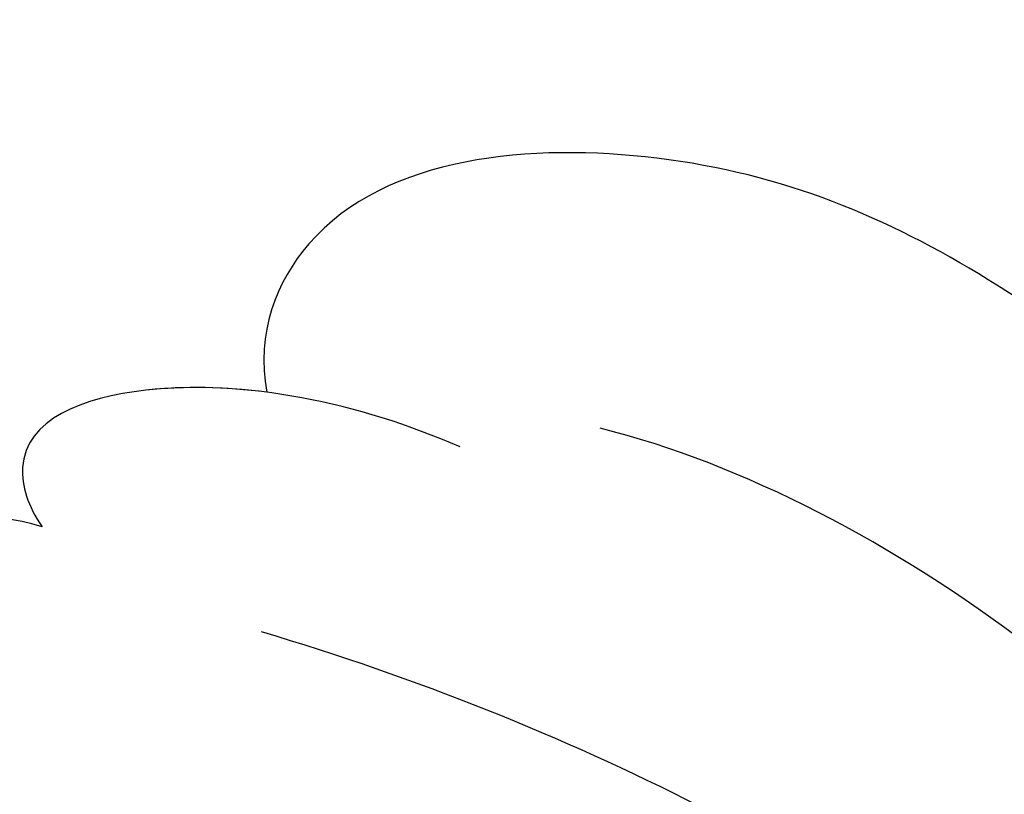
# Model space of a CAD drawing. Units: millimetres. Extents: x -83 to 4957, y 545 to 1733.
# Drawn here: x 328 to 339, y 1233 to 1241 of the extents above; entities that cross this region are included whole.
import ezdxf

# ---------------------------------------------------------------- set-up
doc = ezdxf.new("R2010")
doc.units = ezdxf.units.MM
doc.linetypes.add('HIDDEN', pattern=[9.524999999999999, 6.35, -3.175])
doc.layers.add('A-04.尺寸標註', color=4, linetype='Continuous')
doc.layers.add('H-08.木作(細線)', color=8, linetype='Continuous')
doc.layers.add('logo', color=8, linetype='Continuous', plot=False)
doc.styles.get("Standard").update_dxf_attribs({"font": 'arial.ttf'})
doc.styles.add('新細明體', font='PMingLiU.ttf')
doc.dimstyles.new('4', dxfattribs={"dimtxt": 10, "dimasz": 3, "dimexe": 1.5, "dimexo": 1.5, "dimgap": 1.2, "dimtad": 2, "dimdec": 0, "dimtxsty": '新細明體', "dimblk": 'ARCHTICK', "dimcen": 5, "dimclrd": 8, "dimclre": 8, "dimclrt": 4, "dimadec": 0, "dimazin": 0, "dimtfac": 1, "dimtdec": 0, "dimtix": 1, "dimtmove": 2, "dimatfit": 3, "dimldrblk": 'OPEN90', "dimfxl": 1.25, "dimlwd": 9, "dimlwe": 9, "dimarcsym": 0})

# ---------------------------------------------------------------- blocks, each defined once
blk = doc.blocks.new('logo')
at = {"layer": 'logo'}
h = blk.add_hatch(color=256, dxfattribs=at)
edge = h.paths.add_edge_path()
edge.add_ellipse((0.1802914912277629, 0.6045799425100995), major_axis=(0.3229310822019948, 0.5660060967866092), ratio=0.6591105981489803, start_angle=263.8575603848327, end_angle=429.8250477163325)
edge.add_arc((0.01771428938263853, 1.391569346549659), 0.3993341679718461, 258.9967413552358, 261.0580007118785)
edge.add_ellipse((0.1787985320825101, 0.6023774291033988), major_axis=(0.3143045515932551, 0.550886248658738), ratio=0.6598378267023628, start_angle=263.2429892943743, end_angle=428.5195051545401, ccw=False)
edge.add_arc((0.5073199427151849, 0.3746967277193107), 0.04332311897827124, 263.9961799065642, 282.4455010696743)
edge = h.paths.add_edge_path()
edge.add_ellipse((0.1787985320825101, 0.6023774291033988), major_axis=(0.3143045515932551, 0.550886248658738), ratio=0.6598378267023628, start_angle=70.27444383542638, end_angle=262.8393938163964, ccw=False)
edge.add_arc((0.03068698310926266, 1.204096049413238), 0.2374621132576002, 245.2323085429004, 248.2556509235489, ccw=False)
edge.add_ellipse((0.1802914912277629, 0.6045799425100995), major_axis=(0.3229310822019948, 0.5660060967866092), ratio=0.6591105981489803, start_angle=71.19986132064916, end_angle=263.5874831709492)
edge.add_arc((0.5026783769171743, 0.3667582457528624), 0.03889587363998076, 266.46582511937555, 288.39279538090886, ccw=False)
edge = h.paths.add_edge_path(flags=17)
edge.add_line((0.1957087584469264, 1.019739823916098), (0.1957087584469264, 1.034098023633305))
edge.add_arc((0.01771428938263853, 1.391569346549659), 0.3993341679718463, 261.0580007118787, 296.46993326101176, ccw=False)
edge.add_ellipse((0.1787985320825101, 0.6023774291033988), major_axis=(0.3143045515932551, 0.550886248658738), ratio=0.6598378267023628, start_angle=68.51950515454008, end_angle=70.27444383542637)
edge.add_arc((0.03068698310926266, 1.204096049413238), 0.2374621132576002, 248.2556509235472, 287.7328540247523)
edge.add_arc((0.1787515700016229, 0.8428055305785165), 0.1548912369510153, 119.2734902879766, 139.7005654380212)
edge.add_arc((0.4473028325628547, 0.5857130801532549), 0.5264673858294753, 137.2637964536153, 146.3296441712179)
edge.add_arc((0.699990274517404, 0.4866655720743438), 0.7937747080540483, 150.495440047385, 153.133153759539)
edge.add_arc((0.1745226173352421, 0.06722498738599825), 0.7993051380316838, 100.81859140067678, 103.20768185935663, ccw=False)
edge.add_arc((0.3030484850914945, 0.6842535605883313), 0.3253316575808651, 138.9230766667263, 148.8947779466664, ccw=False)
edge.add_arc((0.6247753021470999, 0.3946425204858315), 0.7581851605665992, 124.46568866148871, 138.4001760205241, ccw=False)
edge = h.paths.add_edge_path()
edge.add_arc((0.03068698310926266, 1.204096049413238), 0.2374621132576002, 233.3595557964515, 245.2323085428985)
edge.add_ellipse((0.1802914912277629, 0.6045799425100995), major_axis=(0.3229310822019948, 0.5660060967866092), ratio=0.6591105981489803, start_angle=69.8250477163325, end_angle=71.19986132064912, ccw=False)
edge.add_arc((0.01771428938263853, 1.391569346549659), 0.3993341679718461, 251.1922767923416, 258.9967413552355, ccw=False)
h.paths.add_polyline_path([(-0.05230556841343059, 0.8157453957182952, -0.021859056043336), (-0.01507380947805359, 0.83128368382404, -0.004954860000038527), (-0.00810373917556717, 0.8453871283209082, 0.01296660139934615), (-0.04819829918778851, 0.8348734075898392, 0.2233168218597432), (-0.2014011449027748, 0.6528535364541312, 0.4252427048585448), (-0.1683051170384715, 0.6103540628209885, 0.3932468187878483), (-0.01762062065063219, 0.7391353612993043, -0.08455806392049481), (0.01863162675181229, 0.8422020905063619, 0.01919431720782771), (-0.01507380947805359, 0.83128368382404, 0.00472601496695061), (-0.02146029121468018, 0.817705401067542, 0.02114843064291109), (-0.0385352395078371, 0.731271739926342, -0.08072109411544336), (-0.0657668188050593, 0.6647157422494274, -0.1041126089873124), (-0.1095005248516827, 0.6338635803485886, -0.09487265850930753), (-0.1615376919817209, 0.6213485423295424, -0.2078766928766236), (-0.1806048093676509, 0.6426082113111988, -0.2230344450931209), (-0.1780736952623556, 0.6710532802908347, -0.1686900671656828)], flags=17)
h.paths.add_polyline_path([(0.3601444251999055, 0.9744338414684535, 0.08859226629592737), (0.2835073553887923, 0.9527853389090524, 0.1407242370476406), (0.1982018572907691, 0.8196671719715596, -0.01227177250547251), (0.2022841222515126, 0.8147051671339796, -0.04153164331666979), (0.2150540611637553, 0.7974176329671536, 0.005558464624925259), (0.2209631089517643, 0.8159314326703679, -0.1878740793793823)], flags=17)
h.paths.add_polyline_path([(0.1897142947582324, 0.7303215851770801, 0.0115915370869728), (0.2047059639044164, 0.7679695011984222, 0.05688370383272847), (0.1918557768840401, 0.7904103092669175, -0.2712076389547624), (0.104537738736326, 0.711475444863936, -0.6796773919459298), (0.03965647445693321, 0.8164824763771321, -0.2900714316886079), (0.156914567009153, 0.8216799143929165, -0.1039224699488403), (0.1918557768840401, 0.7904103092669175, 0.05334853169188579), (0.1967681846745108, 0.8147051671339796, -0.004507969820746855), (0.1982018572907691, 0.8196671719715596, 0.2206035135701973), (0.0977739846730401, 0.8649461524264552, -0.01550142577462651), (0.0459350263390661, 0.8490112198160205, 0.00876830390257717), (0.03017708532752295, 0.8452974066130992, 0.02953939081686043), (0.0175457415789424, 0.8363910639072856, 1.009366776920765)], flags=17)
h.paths.add_polyline_path([(0.2150540611637553, 0.7974176329671536, -0.008928044058282365), (0.2047059639044164, 0.7679695011984222, -0.3476776960045613), (0.1679542116507946, 0.6313600905932617, 0.007270499821651857), (0.06358657876626239, 0.5787944804405925, -0.03560609058727635), (0.05895027547740028, 0.575940708536109, 0.01139008744123329), (0.06744892920141865, 0.571468074654149, 0.0121005007826768), (0.1545408028796373, 0.6096588174459612, 0.4616392744760571)], flags=17)
h.paths.add_polyline_path([(0.1077747728140821, 0.6735532254033387, 0.4331813314891947), (0.02724251157269464, 0.6315920425049626, 0.04485966569812438), (0.02569205851068546, 0.6202306754530582, -0.02678327127818661), (0.03807156646325893, 0.622268852538582, -0.142026000870599), (0.04976623274160374, 0.6424708780014043, -0.3074293050449363), (0.08627541476562328, 0.6616177569894717, -0.9534009816383994), (0.07053261014334566, 0.6213149306240666, 0.06961301498217881), (0.03807156646325893, 0.622268852538582, 0.04289129193809801), (0.03695020705163188, 0.6151785492311319, -0.06771935356188001), (0.07003147040268232, 0.6143533218064476, 0.8933793397286959)], flags=17)
h.paths.add_polyline_path([(0.02131583426853467, 0.6124138967943509, -0.009242549506202803), (0.0257419910212775, 0.6134095670768147, -0.02665142947774641), (0.02569205851068546, 0.6202306754530582, 0.01368370592972651), (0.01946887659505592, 0.6186807099666112, 0.1743261054895702), (-0.00349825258126657, 0.6062716579290282, 0.391287119431291), (0.005613851330053876, 0.5707360095921103, 0.2105547002655037), (0.0418485647696798, 0.5632758718793411), (0.04291173479759891, 0.561601267801052, 0.001325611377629147), (0.05259464934169955, 0.5654491270888684, -0.005065274568175245), (0.04991129326299415, 0.5670845499780626, -0.02752815215014762), (0.0446363764040143, 0.5717549030196096, -0.1952920133699726), (0.0171001214930584, 0.5801918241422754, -0.6592984287717002)], flags=17)
h.paths.add_polyline_path([(0.03695020705163188, 0.6151785492311319, 0.02312704452406808), (0.0257419910212775, 0.6134095670768147, 0.1846723411631602), (0.0446363764040143, 0.5717549030196096, 0.09835508698171387), (0.05895027547740028, 0.575940708536109, -0.00978770269035779), (0.05181627512683917, 0.5800900359981824, -0.240413133197712)], flags=17)
h.paths.add_polyline_path([(0.06744892920141865, 0.571468074654149, -0.002039086036632996), (0.05259464934169955, 0.5654491270888684, 0.07598953021402204), (0.09602777759209857, 0.5478220055574639, 0.1084310323164508), (0.2335050702713488, 0.5508145082039846, -0.004552359178270984), (0.2332031599398761, 0.5566395580299286, -0.0283319159353915), (0.1678197358887701, 0.5494967985196126, -0.1237080263213182)], flags=17)
h.paths.add_polyline_path([(0.3961773480441479, 0.7392365069936204, -0.5517299937189176), (0.4237469814415817, 0.6878573508229238, -0.1897896029508824), (0.3036419916588784, 0.5729648230417297, -0.01388117698386278), (0.2724998600933759, 0.5646047232085039, 0.01103912404721258), (0.2726171806607454, 0.556339671799833, 0.02216203085154623), (0.294634035688432, 0.561867080360571, -0.01096585878545845), (0.3113842380389542, 0.567947896755868, -0.001761100456537227), (0.3461386303115432, 0.5836198053202679, 0.03474429840727061), (0.3759161139769276, 0.6030616371772339, 0.08610291134086423), (0.4334771144822298, 0.6717654332396705, 0.5066594807780262), (0.3980013446580415, 0.7640918848564979, 0.3552052302613521), (0.2501881690386654, 0.6740848451963757, 0.09342211340373655), (0.2332031599398761, 0.5566395580299286, 0.01726283517204237), (0.2724998600933759, 0.5646047232085039, -0.3139095768473526)], flags=17)
h.paths.add_polyline_path([(0.2585770361056348, 0.5458189120918178, -0.00970179657672169), (0.2727876776061748, 0.5526473205472939, -0.004935924228143223), (0.2726171806607454, 0.556339671799833, -0.03536928119621949), (0.236726589517275, 0.5516129661345985, -0.00258674009545134), (0.2335050702713488, 0.5508145082039846, 0.01440468535962261), (0.2351580052327336, 0.5324356305582114, -0.02050935983597559)], flags=17)
h.paths.add_polyline_path([(0.2732093080103368, 0.546779193443399, -0.00785664003140717), (0.2727876776061748, 0.5526473205472939, 0.009701796576718462), (0.2585770361056348, 0.5458189120918178, 0.02050935983598017), (0.2351580052327336, 0.5324356305582114, 0.000680888531336392), (0.2352623283550201, 0.531569460575156, -0.002588116351320516), (0.23603359471781, 0.5259769832246093, -0.01371258215328648), (0.2485680980298639, 0.5342724894226194, -0.01198013518408353)], flags=17)
h.paths.add_polyline_path([(0.2775829619658907, 0.5197747030988467, -0.03657898652114943), (0.2732093080103368, 0.546779193443399, 0.0119801351840829), (0.2485680980298639, 0.5342724894226194, 0.0134108692760928), (0.2360495025222917, 0.5258569488760259, 0.001088580213132376), (0.2350756948035269, 0.5251725232747049, 0.01593336830827142), (0.2355443970463966, 0.4269779970863965, -0.1902026159777679), (0.1870881993254443, 0.3040625678486322, -0.2661611695614833), (0.1213594572309376, 0.2691329711169601, -0.2073165086283806), (0.1832547434769367, 0.4774749345606324, -0.06459314176191647), (0.2350792635388643, 0.5253040150964807, -0.001016817078696529), (0.2352623283550201, 0.531569460575156, -0.0006808885313488096), (0.2351580052327336, 0.5324356305582114, 0.1525377839630521), (0.1076289262309729, 0.3834219235513956, 0.2302412230988999), (0.1105060786630929, 0.23817483466064, 0.234094741273827), (0.2113390103604615, 0.2714774613959889, 0.172716903701725), (0.2737502371583105, 0.3748320669747045, 0.02813155534165157), (0.2812866608765034, 0.4407611798724247, -0.01435151781848595), (0.2820583406301012, 0.4591253095941283, 0.06201608288984124), (0.3139585848584829, 0.4484350370994434, 0.3494866153747248), (0.464949853851067, 0.5256955051090699, 0.3924066729197783), (0.4355419280163915, 0.6057995947885502, 0.1301076997640089), (0.3830701842125563, 0.5999521838903092, 0.001865372168486674), (0.3461386303115432, 0.5836198053202679, -0.05472112838869806), (0.294634035688432, 0.561867080360571, 0.01459322496150621), (0.2727876776061748, 0.5526473205472939, 0.0078566400314079), (0.2732093080103368, 0.546779193443399, -0.01108000849836338), (0.2965086155727477, 0.55728347380591, -0.1006777564325591), (0.4078980002250319, 0.5882487102289815, -0.3492029408971026), (0.4322182231735496, 0.5655765199562666, -0.402436893655924), (0.3163307132363116, 0.4647718286369127, -0.009973720721309132), (0.3173924490274658, 0.4691670745141892, 0.6133720589346167), (0.2948300816515257, 0.5078601469804198, 0.1757128613883309), (0.2790813191950292, 0.5031389568403029, -0.002483924896502284), (0.2801474653115292, 0.4896262754855343, -0.4636439566526038), (0.3024185474187107, 0.4930488583158876, -0.5137676618201015), (0.300458431678635, 0.467046954633588, -0.0750515546979712), (0.2810496769998281, 0.4765659267541196, 0.007944002259326899)], flags=17)
h.paths.add_polyline_path([(0.3139585848584829, 0.4484350370994434, -0.06201608288984121), (0.2820583406301012, 0.4591253095941283, -0.007786344994728682), (0.2812866608765034, 0.4407611798724247, 0.02757247652769637), (0.2827627458300412, 0.4054988815096294, 0.05820023890153306), (0.2836784263763548, 0.3967188038159293, 0.2646597849976745), (0.3787276363163983, 0.2932210735971239, 0.3153274601522557), (0.4945893319254537, 0.328712794806961, -0.02586660080713447), (0.4907040384750871, 0.3297514328087345, -0.3803631673759104), (0.3531204571172566, 0.3280716161589226, -0.1539544757914205), (0.3145165439382254, 0.4049609248404522, -0.0908309219414973)], flags=17)
h.paths.add_polyline_path([(0.4638140665520041, 0.3683248876122889, 0.3364317195218746), (0.4907040384750871, 0.3297514328087345, 0.0258666008071405), (0.4945893319254537, 0.328712794806961, 0.02639439727819642), (0.4985565019924252, 0.3322692042911513, -0.0259271544351559), (0.4942123299151717, 0.3334040755398746, -0.1732853820220084), (0.4710130352214037, 0.3510598686052617, -0.6853148175230003), (0.4866631730146764, 0.3832862350909636, -0.4910266436165239), (0.5032800518129079, 0.3451704189756128, -0.04054744413361341), (0.4942123299151717, 0.3334040755398746, 0.0259271544351559), (0.4985565019924252, 0.3322692042911513, 0.1396531341872101), (0.5120559585211595, 0.3564227127581034, 1.004842765417396)], flags=17)
h.paths.add_polyline_path([(0.4060733820242604, 1.003818160015726, 0.1438390393645085), (0.3493907882984786, 0.9962406504719183, 0.06921317461904568), (0.2835073553887923, 0.9527853389090524, -0.08859226629592848), (0.3601444251999055, 0.9744338414684535, 0.4046355192096127)], flags=17)
h.paths.add_polyline_path([(0.2704679584294354, 0.9459210076247473, -0.01626974206808632), (0.2835073553887923, 0.9527853389090524, -0.06921317461904479), (0.3493907882984786, 0.9962406504719183, 0.03762599015117966), (0.2241811307776516, 0.932558245834116, -0.08221276787595427), (0.03803748201244161, 0.854791182407098, 0.004306136525557315), (0.02449301217347966, 0.8523235934781042, 0.008988616880162765), (0.01863162675181229, 0.8422020905063619, -0.006473605751648267), (0.03017708532752295, 0.8452974066130992, -0.1369455202377756), (0.0977739846730401, 0.8649461524264552, 0.05466800111129)], flags=17)
h = blk.add_hatch(color=256, dxfattribs=at)
edge = h.paths.add_edge_path()
edge.add_ellipse((0.1787985320825101, 0.6023774291033988), major_axis=(0.3143045515932551, 0.550886248658738), ratio=0.6598378267023628, start_angle=68.51950515454013, end_angle=70.27444383542638, ccw=False)
edge.add_arc((0.01771428938263853, 1.391569346549659), 0.3993341679718461, 258.9967413552348, 261.0580007118781, ccw=False)
edge.add_ellipse((0.1802914912277629, 0.6045799425100995), major_axis=(0.3229310822019948, 0.5660060967866092), ratio=0.6591105981489803, start_angle=69.82504771633249, end_angle=71.19986132064916)
edge.add_arc((0.03068698310926266, 1.204096049413238), 0.2374621132576002, 245.232308542898, 248.2556509235465)
for points in [[(0.01863162675181229, 0.8422020905063619, 0.01919431720782712), (-0.01507380947805359, 0.83128368382404, 0.00472601496695109), (-0.02146029121468018, 0.817705401067542, -0.04458682337099956), (-0.0444193095281662, 0.7318085008992057, -0.076229827986746), (-0.07547703635282232, 0.6710310665012003, -0.2358640760463701), (-0.1623128158807958, 0.6232642294426114, -0.4502974716918374), (-0.1780736952623556, 0.6710532802908347, -0.1686900671656764), (-0.05230556841343059, 0.8157453957182952, -0.02185905604333879), (-0.01507380947805359, 0.83128368382404, -0.004954860000039027), (-0.00810373917556717, 0.8453871283209082, 0.01296660139934728), (-0.04819829918778851, 0.8348734075898392, 0.2233168218597408), (-0.2014011449027748, 0.6528535364541312, 0.4252427048585448), (-0.1683051170384715, 0.6103540628209885, 0.3932468187878483), (-0.01762062065063219, 0.7391353612993043, -0.0845580639204947)], [(-0.1623128158807958, 0.6232642294426114, -0.2065216735365617), (-0.1806048093676509, 0.6426082113111988, 0.2078766928766259), (-0.1615376919817209, 0.6213485423295424, 0.02430501966049054), (-0.1477740670397907, 0.6226661580376458, -0.04337341925220608)], [(0.2726171806607454, 0.556339671799833, -0.01103912404721306), (0.2724998600933759, 0.5646047232085039, -0.01726283517204249), (0.2332031599398761, 0.5566395580299286, 0.004552359178271081), (0.2335050702713488, 0.5508145082039846, 0.002586740095451355), (0.236726589517275, 0.5516129661345985, 0.03536928119621992)]]:
    blk.add_hatch(color=256, dxfattribs=at).paths.add_polyline_path(points)
h = blk.add_hatch(color=256, dxfattribs=at)
h.paths.add_polyline_path([(0.2150540611637553, 0.7974176329671536, 0.04153164331664885), (0.2022841222515126, 0.8147051671339796, 0.01227177250549282), (0.1982018572907691, 0.8196671719715596, 0.004507969820750146), (0.1967681846745108, 0.8147051671339796, -0.05334853169187739), (0.1918557768840401, 0.7904103092669175, -0.05688370383272678), (0.2047059639044164, 0.7679695011984222, 0.008928044058282486)])
h.paths.add_polyline_path([(0.01863162675181229, 0.8422020905063619, -0.008988616880162116), (0.02449301217347966, 0.8523235934781042, 0.01042475127150461), (-0.00810373917556717, 0.8453871283209082, 0.004954860000038847), (-0.01507380947805359, 0.83128368382404, -0.01919431720782767)])
h.paths.add_polyline_path([(0.0977739846730401, 0.8649461524264552, 0.1369455202377763), (0.03017708532752295, 0.8452974066130992, -0.008768303902576382), (0.0459350263390661, 0.8490112198160205, 0.01550142577462738)])
h.paths.add_polyline_path([(0.03807156646325893, 0.622268852538582, 0.02678327127818773), (0.02569205851068546, 0.6202306754530582, 0.02665142947774828), (0.0257419910212775, 0.6134095670768147, -0.02312704452407075), (0.03695020705163188, 0.6151785492311319, -0.04289129193809763)])
h.paths.add_polyline_path([(0.06744892920141865, 0.571468074654149, -0.01139008744123158), (0.05895027547740028, 0.575940708536109, -0.09835508698171976), (0.0446363764040143, 0.5717549030196096, 0.02752815215013946), (0.04991129326299415, 0.5670845499780626, 0.005065274568173491), (0.05259464934169955, 0.5654491270888684, 0.00203908603663323)])
for p, q in [((0.1957087584469264, 1.034098023629667), (0.1957087584469264, 1.019739823916098)), ((0.04291173479759891, 0.561601267801052), (0.0418485647696798, 0.5632758718793411))]:
    blk.add_line(p, q, dxfattribs=at)
at = {"layer": 'logo', "lineweight": 0}
for p, q in [((0.1957087584469264, 1.019739823916098), (0.1957087584469264, 1.034098023629667)), ((0.0418485647696798, 0.5632758718793411), (0.04291173479759891, 0.561601267801052))]:
    blk.add_line(p, q, dxfattribs=at)
at = {"layer": 'logo'}
for points in [[(-0.1110283693142264, 1.013557302380832, 0.2001721110250373), (0.1957087584469264, 1.034098023629667, -0.06696522655621184)], [(-0.1683051170384715, 0.6103540628209885, -0.4252427048585419), (-0.2014011449027748, 0.6528535364541312, -0.2233168218597428), (-0.04819829918778851, 0.8348734075898392, -0.02770344236119389), (0.03803748201244161, 0.854791182407098, 0.08221276787596012), (0.2241811307776516, 0.932558245834116, -0.03762599015117698), (0.3493907882984786, 0.9962406504719183, -0.1438390393645085), (0.4060733820242604, 1.003818160015726, -0.8727750605919423)], [(0.1957087584469264, 1.019739823916098, 0.06087570300022179), (0.05780434039661486, 0.8980197808350567, 0.1377163805939768), (-0.01762062065063219, 0.7391353612993043, -0.3932468187878277), (-0.1683051170384715, 0.6103540628209885, 79.5784587167159)], [(-0.1110283693142264, 1.013557302380832, 0.2418021369812594), (0.1030130219332932, 0.9779164762112487, 0.5759375712262855)], [(0.1030130219332932, 0.9779164762112487, 0.08936670223265955), (0.06061994034462259, 0.9429864337662366, 0.02839744826823236)], [(0.1932232384260715, 1.018026474408543, 0.002732520062785908), (0.1957087584469264, 1.019739823916098)], [(0.3493907882984786, 0.9962406504719183, 0.2167173946758744), (0.1967681846745108, 0.8147051671339796, 0.6383265539989161)], [(0.3601444251999055, 0.9744338414684535, 0.1878740793793891), (0.2209631089517643, 0.8159314326703679, 0.7832258060572383)], [(0.2704679584294354, 0.9459210076247473, -0.105013371836621), (0.3601444251999055, 0.9744338414684535, 0.4046355192096127), (0.4060733820242604, 1.003818160015726, 1.743742499028333)], [(-0.05230556841343059, 0.8157453957182952, -0.05634865605229895), (0.0459350263390661, 0.8490112198160205, 0.07022894113525269), (0.2704679584294354, 0.9459210076247473, 0.769245452175019)], [(0.06061994034462259, 0.9429864337662366, 0.03957786866485315), (0.009155046396699618, 0.8775939219158317, 0.02119316860327467), (-0.02146029121468018, 0.817705401067542, 0.7003962402884644)], [(-0.1615376919817209, 0.6213485423295424, -0.4345306362253787), (-0.1780736952623556, 0.6710532802908347, -0.1686900671656771), (-0.05230556841343059, 0.8157453957182952, 0.9091828181362692)], [(-0.02146029121468018, 0.817705401067542, 0.02114843064290976), (-0.0385352395078371, 0.731271739926342, 0.6581859547938771)], [(0.2209631089517643, 0.8159314326703679, -0.02608314483907619), (0.1897142947582324, 0.7303215851770801, -1.009366776920672), (0.0175457415789424, 0.8363910639072856, 0.6247731714532294)], [(0.0175457415789424, 0.8363910639072856, -0.4169432612355427), (0.2022841222515126, 0.8147051671339796, 0.8285324686616854)], [(0.1967681846745108, 0.8147051671339796, -0.3293209606216967), (0.104537738736326, 0.711475444863936, -0.6796773919459292), (0.03965647445693321, 0.8164824763771321, 0.4158709405261485)], [(0.03965647445693321, 0.8164824763771321, -0.2900714316881845), (0.156914567009153, 0.8216799143929165, -0.5397990693515548), (0.1679542116507946, 0.6313600905932617, 0.007270499821651902), (0.06358657876626239, 0.5787944804405925, -1.514750343190106)], [(0.2022841222515126, 0.8147051671339796, -0.5130066076122632), (0.1545408028796373, 0.6096588174459612, -1.702754082827425)], [(0.1678197358887701, 0.5494967985196126, 0.05953593816143615), (0.3036419916588784, 0.5729648230417297, 0.1897896029508848), (0.4237469814415817, 0.6878573508229238, 0.5517299937189053), (0.3961773480441479, 0.7392365069936204, 0.3816204681033822), (0.2775829619658907, 0.5197747030988467, -0.007944002259329648), (0.2810496769998281, 0.4765659267541196, -0.007944002259329648)], [(0.3759161139769276, 0.6030616371772339, 0.08610291134086423), (0.4334771144822298, 0.6717654332396705, 0.5066594807780268), (0.3980013446580415, 0.7640918848564979, 0.3552052302613527), (0.2501881690386654, 0.6740848451963757, 0.1132693649479276), (0.2352623283550201, 0.531569460575156, 0.5831314952798562)], [(0.0418485647696798, 0.5632758718793411, -0.2105547002655265), (0.005613851330053876, 0.5707360095921103, -0.3912871194312475), (-0.00349825258126657, 0.6062716579290282, -0.1743261054895447), (0.01946887659505592, 0.6186807099666112, -0.1104059592868424), (0.07053261014334566, 0.6213149306240666, 0.9534009816383265), (0.08627541476562328, 0.6616177569894717)], [(0.06358657876626239, 0.5787944804405925, -0.3386137699050284), (0.0171001214930584, 0.5801918241422754, -0.6592984287716792), (0.02131583426853467, 0.6124138967943509, -0.1003158122521137), (0.07003147040268232, 0.6143533218064476, 0.8933793397286947), (0.1077747728140821, 0.6735532254033387, 0.4331813314891947), (0.02724251157269464, 0.6315920425049626, 0.2892991997957457), (0.04991129326299415, 0.5670845499780626, 0.0810860154248285), (0.09602777759209857, 0.5478220055574639, -0.6847837712609218)], [(0.08627541476562328, 0.6616177569894717, 0.307429305044931), (0.04976623274160374, 0.6424708780014043, 0.4464322647557979), (0.05181627512683917, 0.5800900359981824, 0.1452688044190072), (0.1678197358887701, 0.5494967985196126, -0.2149794390508303)], [(0.1545408028796373, 0.6096588174459612, -0.01546583697774856), (0.04291173479759891, 0.561601267801052, 0.6080141768509018)], [(0.09602777759209857, 0.5478220055574639, 0.1110489197348274), (0.236726589517275, 0.5516129661345985, 0.1479759815441559), (0.3759161139769276, 0.6030616371772339, 0.3935249538523782)], [(0.2485680980298639, 0.5342724894226194, -0.02306320509228194), (0.2965086155727477, 0.55728347380591, -0.1006777564325578), (0.4078980002250319, 0.5882487102289815, -0.3492029408971207), (0.4322182231735496, 0.5655765199562666, -0.4024368936559268), (0.3163307132363116, 0.4647718286369127, -0.2471362217119116)], [(0.2585770361056348, 0.5458189120918178, -0.0352737193180119), (0.3113842380389542, 0.567947896755868, -0.003626484538416195), (0.3830701842125563, 0.5999521838903092, 0.3894892301551027)], [(0.3830701842125563, 0.5999521838903092, -0.1301076997640494), (0.4355419280163915, 0.6057995947885502, -0.3924066729197594), (0.464949853851067, 0.5256955051090699, -0.4206191088823891), (0.2820583406301012, 0.4591253095941283, -0.4206191088823891)], [(0.2820583406301012, 0.4591253095941283, -0.03592576958861839), (0.2737502371583105, 0.3748320669747045, -0.1727169037017231), (0.2113390103604615, 0.2714774613959889, -0.2340947412738342), (0.1105060786630929, 0.23817483466064, -0.2302412230988991), (0.1076289262309729, 0.3834219235513956, -0.1735902124985646), (0.2585770361056348, 0.5458189120918178)], [(0.2352623283550201, 0.531569460575156, 0.01697180463822454), (0.2355443970463966, 0.4269779970863965, -0.1902026159777679), (0.1870881993254443, 0.3040625678486322, -0.2661611695614849), (0.1213594572309376, 0.2691329711169601, -0.2909371293761529), (0.2485680980298639, 0.5342724894226194, 0.2119685697849922)], [(0.2790813191950292, 0.5031389568403029, -0.1757128613882636), (0.2948300816515257, 0.5078601469804198, -0.6133720589346167), (0.3173924490274658, 0.4691670745141892)], [(0.300458431678635, 0.467046954633588, 0.5137676618199993), (0.3024185474187107, 0.4930488583158876, 0.463643956655889), (0.2801474653115292, 0.4896262754855343, 0.463643956655889)], [(0.300458431678635, 0.467046954633588, -0.07505155469793472), (0.2810496769998281, 0.4765659267541196)], [(0.3139585848584829, 0.4484350370994434, 0.09083092194145637), (0.3145165439382254, 0.4049609248404522, 0.1697044603992359), (0.3594272650934727, 0.3219648198219147)], [(0.3173924490274658, 0.4691670745141892, 0.009973720721305295), (0.3163307132363116, 0.4647718286369127, 0.009973720721305295)], [(0.5120559585211595, 0.3564227127581034, -0.1666618571212795), (0.4945893319254537, 0.328712794806961, -0.7073896391061711)]]:
    blk.add_lwpolyline(points, format="xyb", dxfattribs=at)
at = {"layer": 'logo', "lineweight": 0}
for centre, radius, start, end in [((0.01771428938263853, 1.391569346549659), 0.3993341679718463, 251.1922767913685, 296.4699332626376), ((0.6247753021470999, 0.3946425204858315), 0.7581851605665992, 124.4656886606378, 138.4001760202567), ((0.1787515700016229, 0.8428055305785165), 0.1548912369510153, 119.2734902882772, 139.7005654394931), ((0.4726590013287932, 0.737680119077595), 0.2864412692628202, 131.3266121880985, 163.3678297330452), ((0.4940248927032371, 0.7165141910190869), 0.2905968438785877, 117.4328421612898, 159.9942786530922), ((0.7093146972056275, 0.133641268644169), 0.9346779732865962, 112.6485816438124, 121.2677574869487), ((0.3824366897497384, 0.7490435223962777), 0.2264900461198248, 115.8994592670164, 119.6278805318616), ((0.4726590013287932, 0.737680119077595), 0.2864412692628202, 115.4893780276352, 131.3266121880985), ((0.4726590013287932, 0.737680119077595), 0.2864412692628202, 115.4893780276352, 131.3266121880985), ((0.3824366897497384, 0.7490435223962777), 0.2264900461198247, 95.64847755732207, 115.8994592670164), ((0.3824366897497384, 0.7490435223962777), 0.2264900461198248, 95.64847755732207, 115.8994592670164), ((0.3906297195389925, 0.9035502959095538), 0.1014502404319982, 81.2438810002133, 113.9847934559651), ((0.3679265816626867, 1.01285662457758), 0.03920296189220897, 258.5501936325538, 346.6702123166829), ((0.699990274517404, 0.4866655720743438), 0.7937747080540479, 150.4954400472854, 153.1331537588159), ((0.4473028325628547, 0.5857130801532549), 0.5264673858294758, 137.263796452155, 146.3296441699156), ((0.3030484850914945, 0.6842535605883313), 0.3253316575808652, 138.9230766657804, 148.8947779475074), ((-0.1037734331875981, 1.455891264829006), 0.6176015258742746, 283.2744387459256, 302.0739384075951), ((-0.1850751435686107, 1.692813119699167), 0.8748527561050845, 288.8632517205265, 301.3797756777096), ((0.06880690531579603, 0.5809082623973154), 0.279622089332472, 114.7361682827167, 165.0904020367869), ((0.093143185151348, 0.5623139480239843), 0.2922034198878472, 119.8522701667186, 158.1526064312452), ((0.1439353603091149, 0.3979018227310007), 0.4616316210841608, 110.1482462160117, 115.1571751545784), ((0.1745226173352421, 0.06722498738599825), 0.7993051380316741, 103.2076818622485, 106.1792414672824), ((-0.5136094913195848, 0.9032331150892787), 0.4995256000179559, 339.9295794800711, 350.1413633094176), ((0.699990274517404, 0.4866655720743438), 0.7937747080540478, 154.2687147294743, 155.3518295122541), ((0.3030484850914945, 0.6842535605883313), 0.3253316575808651, 150.9547617137517, 170.2880518850071), ((0.699990274517404, 0.4866655720743438), 0.7937747080540478, 153.1331537588159, 154.2687147294743), ((0.699990274517404, 0.4866655720743438), 0.7937747080540479, 153.1331537588159, 154.2687147294743), ((0.1439353603091149, 0.3979018227310007), 0.4616316210841607, 105.7497728631555, 110.1482462160117), ((0.1439353603091149, 0.3979018227310007), 0.4616316210841607, 105.7497728631555, 110.1482462160117), ((0.1745226173352421, 0.06722498738599825), 0.7993051380316741, 100.8185914038015, 103.2076818622485), ((0.1745226173352421, 0.06722498738599825), 0.7993051380316745, 100.8185914038015, 103.2076818622485), ((0.1031355585600977, 0.7825537336520938), 0.1011141676495096, 147.8294666415768, 328.8978089759132), ((0.09917247269004292, 0.7340349746164065), 0.1309186474125093, 121.8036290198132, 128.5715906519971), ((0.3030484850914945, 0.6842535605883313), 0.3253316575808651, 148.8947779475074, 150.9547617137517), ((0.3030484850914945, 0.6842535605883313), 0.3253316575808651, 148.8947779475074, 150.9547617137517), ((0.1439353603091149, 0.3979018227310007), 0.4616316210841607, 104.2661524338862, 105.7497728631555), ((0.1745226173352421, 0.06722498738599825), 0.7993051380316745, 99.83170370540198, 100.8185914038015), ((0.09287823058366484, 0.7768191064760686), 0.06637573533898945, 143.3047786126605, 280.1170213466692), ((0.09917247269004292, 0.7340349746164065), 0.1309186474125092, 90.61205172590071, 121.8036290198132), ((0.1439353603091149, 0.3979018227310007), 0.4616316210841607, 102.2566567033623, 104.2661524338862), ((0.1023880603188445, 0.7265248311214236), 0.1096705512175779, 60.18609267473747, 124.8898293947019), ((-0.1850751435686107, 1.692813119699167), 0.8748527561050845, 285.3108711469335, 288.8632517205265), ((0.09917247269004292, 0.7340349746164065), 0.1309186474125093, 40.85046461311279, 90.61205172590071), ((0.1047861610004475, 0.7293252578583633), 0.1295977675376132, 292.5764536897098, 31.69606246082502), ((0.099974177979675, 0.7228969508951195), 0.1140187781782032, 36.30794345044671, 60.04002925768438), ((0.08078630195632286, 0.8255125719815624), 0.1164843213029707, 342.4614430133101, 354.6764463948511), ((0.08078630195632286, 0.8255125719815624), 0.1164843213029707, 342.4614430133101, 354.6764463948511), ((0.4726590013287932, 0.737680119077595), 0.2864412692628202, 163.3678297330452, 164.4009733132637), ((0.4726590013287932, 0.737680119077595), 0.2864412692628202, 163.3678297330452, 164.4009733132637), ((0.09917247269004292, 0.7340349746164065), 0.1309186474125093, 38.0381226940256, 40.85046461311279), ((0.09917247269004292, 0.7340349746164065), 0.1309186474125093, 38.0381226940256, 40.85046461311279), ((0.1047861610004475, 0.7293252578583633), 0.1295977675376132, 31.69606246082502, 41.20894696694587), ((0.1047861610004475, 0.7293252578583633), 0.1295977675376132, 31.69606246082502, 41.20894696694587), ((-0.6146506535424123, 1.07243430782637), 0.8740961532488335, 339.6154323667525, 341.6615349788927), ((-0.6146506535424123, 1.07243430782637), 0.8740961532488335, 339.6154323667525, 341.6615349788927), ((-0.6146506535424123, 1.07243430782637), 0.8740961532488335, 341.6615349788927, 342.9354281118616), ((-0.1621726876892353, 0.7557257770322394), 0.1455010033764225, 267.5844398299313, 353.4527415078689), ((-0.2581129174050147, 0.8026834608690478), 0.22514044059216, 324.2141919899058, 341.651058703596), ((0.08078630195632286, 0.8255125719815624), 0.1164843213029707, 281.7652561794561, 342.4614430133101), ((0.099974177979675, 0.7228969508951195), 0.1140187781782032, 306.5995004689024, 23.28519288812475), ((-0.6146506535424123, 1.07243430782637), 0.8740961532488335, 336.9589667272514, 339.6154323667525), ((0.099974177979675, 0.7228969508951195), 0.1140187781782031, 23.28519288812475, 36.30794345044671), ((0.099974177979675, 0.7228969508951195), 0.1140187781782032, 23.28519288812475, 36.30794345044671), ((0.3794506305293908, 0.6281807258719709), 0.1371713240158113, 82.22764338249804, 160.4488610930458), ((0.4597120517555595, 0.5631287999676715), 0.1872180093974216, 109.8380167594119, 179.5483070871707), ((0.3937680870913027, 0.7048573197789665), 0.03446350318413553, 330.443963720577, 85.99131964731562), ((0.3818772865615756, 0.7049174528738149), 0.06133187303931486, 327.2799388023534, 74.75788067440284), ((-0.1643858568113501, 0.6475424788013697), 0.03739436968983657, 171.8347694280055, 263.9838472513553), ((-0.1490411439281161, 0.6541347435904754), 0.03360246894122688, 149.7687751392242, 246.7364448915305), ((-0.1667079289290996, 0.7340673527323816), 0.1108902572256605, 272.2715016923375, 325.3573380083242), ((0.08718131134992291, 0.6148166790599134), 0.06224204794723829, 70.67896159582112, 164.3644022670932), ((0.07876203129308124, 0.612199669988513), 0.04191780493394283, 133.7672010887973, 166.1009147836056), ((0.08211939368993626, 0.6251612282003407), 0.03669265597683113, 83.49639397347016, 151.8522430485211), ((0.08555883026383526, 0.6460854493716397), 0.03532742312159278, 243.9262877640196, 51.03406129415579), ((0.07744202792309807, 0.6418421073813079), 0.02165883284983218, 251.3968419811727, 65.93064059025532), ((0.2178038707625092, 0.7829204908275642), 0.2268249665413347, 292.2366714595955, 335.2219986371564), ((0.2066938844200195, 0.8033029894686479), 0.2621693386498238, 310.2008625128168, 329.8856462411817), ((0.02028596950003703, 0.5934343498192902), 0.02702749896356355, 151.6424661093642, 237.1215310128311), ((0.02524025208913372, 0.5805401072075256), 0.03857478909040277, 98.60462857343867, 138.1597375644146), ((0.03219623557924933, 0.608121515012499), 0.045872640722953, 234.5858600428755, 282.1467213240621), ((0.02611530592366762, 0.5953991535288878), 0.01767869950702959, 105.7525507100259, 239.3397585592807), ((0.0412567250587017, 0.6098790646001362), 0.03827366901429834, 230.8646392630464, 275.0659446858193), ((0.05089288653471158, 0.5057800422591754), 0.1171922743667121, 102.4177745700647, 105.5536532492133), ((0.05045831193456252, 0.493199670139802), 0.1227245527240515, 101.6186466247271, 103.7368226273428), ((0.08965602809803386, 0.6172881730826703), 0.06403161499941033, 177.3661079519337, 183.4727200936877), ((0.08965602809803386, 0.6172881730826703), 0.06403161499941035, 177.3661079519337, 183.4727200936877), ((0.08965602809803386, 0.6172881730826703), 0.06403161499941033, 167.0919180890337, 177.3661079519337), ((0.05089288653471158, 0.5057800422591754), 0.1171922743667121, 96.28096806551838, 102.4177745700647), ((0.05089288653471158, 0.5057800422591754), 0.1171922743667121, 96.28096806551838, 102.4177745700647), ((0.05045831193456252, 0.493199670139802), 0.1227245527240515, 96.31926312742605, 101.6186466247271), ((0.05045831193456252, 0.493199670139802), 0.1227245527240515, 96.31926312742605, 101.6186466247271), ((0.08965602809803386, 0.6172881730826703), 0.06403161499941033, 183.4727200936877, 225.3249795817769), ((0.07876203129308124, 0.612199669988513), 0.04191780493394283, 175.9248535138212, 229.9973046726602), ((0.07876203129308124, 0.612199669988513), 0.04191780493394283, 166.1009147836056, 175.9248535138212), ((0.07876203129308124, 0.612199669988513), 0.04191780493394283, 166.1009147836056, 175.9248535138212), ((0.05045831193456252, 0.493199670139802), 0.1227245527240515, 80.82279010239485, 96.31926312742605), ((0.05089288653471158, 0.5057800422591754), 0.1171922743667121, 80.35253664687491, 96.28096806551838), ((-0.6779218804404081, 2.389644391799266), 1.965029965170597, 291.5202999445311, 291.8241075158721), ((0.0412567250587017, 0.6098790646001362), 0.03827366901429834, 275.0659446858193, 297.5350030132306), ((0.08965602809803386, 0.6172881730826703), 0.06403161499941035, 225.3249795817769, 231.6323744007878), ((0.1319682857174485, 0.6987022678595167), 0.1551018171255394, 238.0585466645274, 239.2194121609627), ((0.1613563033442915, 0.760216373437288), 0.2108186785201279, 238.6950075887894, 240.9381121811387), ((-0.6779218804404081, 2.389644391799266), 1.965029965170597, 291.8241075158721, 292.2914309576632), ((0.1319682857174485, 0.6987022678595167), 0.1551018171255394, 239.2194121609627, 256.601523856958), ((0.0412567250587017, 0.6098790646001362), 0.03827366901429834, 297.5350030132306, 305.6918719652507), ((0.1613563033442915, 0.760216373437288), 0.210818678520128, 240.9381121811387, 243.5484150567694), ((1.923171290096434, -2.983469533827702), 4.018430067321408, 115.8993602618152, 117.5656067191436), ((-0.6779218804404081, 2.389644391799266), 1.965029965170597, 292.2914309576632, 295.0645261176936), ((0.1613563033442915, 0.760216373437288), 0.210818678520128, 243.5484150567694, 271.7568910509696), ((0.137534538300315, 1.129546495980321), 0.5808397754207544, 272.9887780945286, 279.4802384131708), ((0.137534538300315, 1.129546495980321), 0.580839775420754, 279.4802384131708, 283.4361958666282), ((0.5532393041685282, 0.5703065705247354), 0.3203278333721409, 182.445307037616, 183.4886237025877), ((0.2213039986254444, 0.8073437275825199), 0.2561953915847472, 273.4512094069079, 281.5538739031227), ((0.4597120517555595, 0.5631287999676715), 0.1872180093974216, 179.5483070871707, 182.0781851943462), ((0.137534538300315, 1.129546495980321), 0.5808397754207545, 283.4361958666282, 286.6173229804402), ((0.2213039986254444, 0.8073437275825199), 0.2561953915847472, 281.5538739031227, 286.6322059323658), ((0.4597120517555595, 0.5631287999676715), 0.1872180093974216, 182.0781851943462, 183.2094065134011), ((0.4416231135528506, 0.1830817585805562), 0.4063054380775761, 111.2089315182288, 114.5532149289724), ((0.5218396193504304, 0.02638987791669933), 0.5767339693513129, 112.9981749011305, 115.5374218931565), ((0.2213039986254444, 0.8073437275825199), 0.2561953915847472, 286.6322059323658, 299.1608694454092), ((0.4416231135528506, 0.1830817585805562), 0.4063054380775762, 108.6958425392876, 111.2089315182288), ((0.4283158811431349, 0.298970904910675), 0.2899974801808836, 94.03736989445882, 117.0335245130059), ((2.553486875460294, -4.357819508883949), 5.412042938787992, 114.0703860737242, 114.4740001517465), ((0.3217949222471361, 0.575505928974053), 0.1108688349180317, 267.1750131538828, 354.8617072645508), ((0.2213039986254444, 0.8073437275825199), 0.2561953915847472, 299.1608694454092, 307.1204742635833), ((2.553486875460294, -4.357819508883949), 5.412042938787992, 113.6428747661682, 114.0703860737242), ((0.4203515704411984, 0.5037589626090266), 0.1031650986459306, 81.53280135532343, 111.1847222921962), ((0.4058060250408744, 0.5616245497712953), 0.02670622174562576, 8.509846872431176, 85.50725413954308), ((0.4070703879860957, 0.5498968986903492), 0.06273547659738919, 337.3085193813787, 63.01001424745148), ((0.1579479908723442, 0.8625609917444308), 0.3207721032762928, 258.8700488296038, 283.6239004880705), ((0.409935166260766, 0.2537797495251652), 0.3289318410268581, 122.0965554593425, 156.7882238638918), ((0.3927454994682194, 0.3018732948630714), 0.2733538233017157, 124.9761262443061, 186.8789842695508), ((0.1579479908723442, 0.8625609917444308), 0.3207721032762928, 283.6239004880705, 284.2167363237953), ((0.5532393041685282, 0.5703065705247354), 0.320327833372141, 183.4886237025877, 186.7897060994522), ((0.409935166260766, 0.2537797495251652), 0.3289318410268582, 117.3968153060709, 122.0965554593425), ((0.5532393041685282, 0.5703065705247354), 0.3203278333721409, 186.7897060994522, 186.9457542347907), ((-0.3045557166751678, 0.454272983152805), 0.5453240020076917, 7.542911027835248, 8.148784246628667), ((0.3991596878204291, 0.2967400972202086), 0.2812462697588838, 122.3740182688975, 125.4473788649663), ((0.5218396193504304, 0.02638987791669933), 0.576733969351313, 115.5374218931565, 118.2829352829347), ((0.4416231135528506, 0.1830817585805562), 0.4063054380775762, 114.5532149289724, 116.7766331586808), ((0.4597120517555595, 0.5631287999676715), 0.1872180093974216, 183.2094065134011, 185.0099787236429), ((0.4597120517555595, 0.5631287999676715), 0.1872180093974216, 185.0099787236429, 193.3895289016413), ((-1.08039029162137, 0.3890786972415299), 1.364248072566106, 3.676817446100575, 5.49741035530266), ((0.2934655018780177, 0.483784409449072), 0.02411437777776991, 86.75602452437155, 126.619508424326), ((-1.08039029162137, 0.3890786972415299), 1.364248072566105, 4.226636139344882, 4.795908621791411), ((0.2927317714948003, 0.4819103098934647), 0.01476146633519029, 48.9877450518951, 148.4857930122327), ((0.322283561939912, 0.5360936842562296), 0.07241399852770875, 235.2903000758454, 252.4586627207492), ((0.3409374791353912, 0.5818822501687464), 0.1361470506766294, 244.375760761895, 335.6259701655299), ((0.2962739406775654, 0.4827773556689863), 0.02512431388792881, 327.1993650182172, 93.29452309930375), ((0.2921256643876404, 0.4807499402777466), 0.01603766899823845, 301.3037287105932, 50.07426046413849), ((0.6015053497558256, 0.4365035370101396), 0.3202469925484754, 175.9493376737431, 185.5557829998529), ((0.6015053497558256, 0.4365035370101396), 0.3202469925484754, 175.9493376737431, 185.5557829998529), ((0.3409374791353912, 0.5818822501687464), 0.1361470506766294, 244.375760761895, 258.5706208518628), ((0.3208077909821441, 0.4050288389898924), 0.03804794872798176, 179.2921527034082, 192.615635088644), ((0.4557163527388184, 0.4277176804253031), 0.1430218722143346, 189.1554625794162, 227.6818104380518), ((0.4270212895389704, 0.4403587651258931), 0.1133507889881036, 165.2766676376226, 167.5624002624443), ((0.2584188985329092, 0.3137568324100357), 0.1661049086256122, 155.2030241098007, 207.0665860569087), ((0.4221199912171869, 0.4284653466829695), 0.1420348896048701, 192.9154106433595, 252.2114574628159), ((0.420967895506692, 0.4062576834339779), 0.1035197373287085, 219.3152034089653, 312.3494563331139), ((0.4113175818383752, 0.3936915755384689), 0.105623985477428, 252.0283226911545, 322.034299439761), ((0.5026783769171743, 0.3667582457528624), 0.03889587363998066, 177.691625210381, 252.0699133879689), ((0.4879637628491764, 0.3624903307872955), 0.02484451411825202, 345.8640412587151, 166.4176397425224), ((0.4850728471919865, 0.3641452644014862), 0.01920692309761776, 85.25049411722578, 222.9441685536775), ((0.5073199427151849, 0.3746967277193107), 0.0433231189782711, 213.0653048539315, 252.388891540937), ((0.4802443974349444, 0.3578078860819005), 0.02627445427496106, 331.2506225796575, 75.85969584240905), ((0.5026783769171743, 0.3667582457528624), 0.03889587363998066, 252.0699133879689, 306.6919456123162), ((0.4263187006745284, 0.3951034267602154), 0.09174069346519396, 317.7365377369929, 327.0242396877352), ((0.5073199427151849, 0.3746967277193107), 0.0433231189782711, 252.388891540937, 295.4240045413023)]:
    blk.add_arc(centre, radius, start, end, dxfattribs=at)
at = {"layer": 'logo'}
for centre, major_axis, ratio in [((0.1802914912277629, 0.6045799425100995), (0.322931082201994, 0.5660060967866072), 0.6591105981489804), ((0.1787985320825101, 0.6023774291033988), (0.3143045515932549, 0.5508862486587375), 0.6598378267023628)]:
    blk.add_ellipse(centre, major_axis=major_axis, ratio=ratio, dxfattribs=at)
at = {"layer": 'logo', "insert": (-0.183502893180048, 0.2053138139654038), "char_height": 0.05637772131228678, "width": 0.7641248404917799, "attachment_point": 1}
blk.add_mtext('{\\fVerdana|b0|i1|c0|p34;GOODWARE}', dxfattribs=at)
blk = doc.blocks.new('SE-21029L-d2')
at = {"layer": 'H-08.木作(細線)'}
for points, knots in [([(132282.7790673255, 31204.35068245856), (132285.9570628188, 31206.06368725254), (132291.447949653, 31210.61306137113), (132295.3159432927, 31216.68606115869), (132296.4641028673, 31221.1130415219)], [0, 0, 0, 0, 0.02479377441457255, 0.0520454562191334, 0.0520454562191334, 0.0520454562191334, 0.0520454562191334]), ([(132282.7790673255, 31204.35068245856), (132285.9570628188, 31206.06368725254), (132291.447949653, 31210.61306137113), (132295.3159432927, 31216.68606115869), (132296.4641028673, 31221.1130415219)], [0, 0, 0, 0, 0.02479377441457255, 0.0520454562191334, 0.0520454562191334, 0.0520454562191334, 0.0520454562191334]), ([(132294.6242664057, 31212.77245372296), (132293.8193005929, 31210.29536739085), (132291.9162272952, 31206.51611020393), (132288.4132671157, 31203.61736015559), (132286.9412401628, 31202.90587651976)], [0, 0, 0, 0, 0.01732199148326673, 0.03025570471337129, 0.03025570471337129, 0.03025570471337129, 0.03025570471337129]), ([(132280.6285929715, 31202.70473001228), (132280.0628567642, 31202.39984945255), (132278.8558735158, 31202.3872937217), (132277.2968986934, 31203.78159589478), (132277.5573129467, 31205.76795392779), (132278.7170043645, 31206.63632751165), (132279.728985771, 31206.95240895178)], [0, 0, 0, 0, 0.003373756304350412, 0.008799830442553431, 0.01388642445656809, 0.02003844522577764, 0.02003844522577764, 0.02003844522577764, 0.02003844522577764]), ([(132280.6285929715, 31202.70473001228), (132280.0628567642, 31202.39984945255), (132278.8558735158, 31202.3872937217), (132277.2968986934, 31203.78159589478), (132277.5573129467, 31205.76795392779), (132278.7170043645, 31206.63632751165), (132279.728985771, 31206.95240895178)], [0, 0, 0, 0, 0.003373756304350412, 0.008799830442553431, 0.01388642445656809, 0.02003844522577764, 0.02003844522577764, 0.02003844522577764, 0.02003844522577764]), ([(132280.6285929715, 31202.70473001228), (132280.0628567642, 31202.39984945255), (132278.8558735158, 31202.3872937217), (132277.2968986934, 31203.78159589478), (132277.5573129467, 31205.76795392779), (132278.7170043645, 31206.63632751165), (132279.728985771, 31206.95240895178)], [0, 0, 0, 0, 0.003373756304350412, 0.008799830442553431, 0.01388642445656809, 0.02003844522577764, 0.02003844522577764, 0.02003844522577764, 0.02003844522577764]), ([(132294.6966622883, 31206.92794499951), (132294.0074403018, 31205.03269657666), (132291.9638591547, 31202.24356615344), (132288.5285097721, 31199.85195698799), (132284.5379965657, 31199.34672520846), (132283.4062138705, 31201.07913414966), (132283.3863813377, 31201.75107469931)], [0, 0, 0, 0, 0.01348266095639192, 0.02330340034215262, 0.03288123458601522, 0.03693991057168325, 0.03693991057168325, 0.03693991057168325, 0.03693991057168325]), ([(132294.6966622883, 31206.92794499951), (132294.0074403018, 31205.03269657666), (132291.9638591547, 31202.24356615344), (132288.5285097721, 31199.85195698799), (132284.5379965657, 31199.34672520846), (132283.4062138705, 31201.07913414966), (132283.3863813377, 31201.75107469931)], [0, 0, 0, 0, 0.01348266095639192, 0.02330340034215262, 0.03288123458601522, 0.03693991057168325, 0.03693991057168325, 0.03693991057168325, 0.03693991057168325]), ([(132294.6966622883, 31206.92794499951), (132294.0074403018, 31205.03269657666), (132291.9638591547, 31202.24356615344), (132288.5285097721, 31199.85195698799), (132284.5379965657, 31199.34672520846), (132283.4062138705, 31201.07913414966), (132283.3863813377, 31201.75107469931)], [0, 0, 0, 0, 0.01348266095639192, 0.02330340034215262, 0.03288123458601522, 0.03693991057168325, 0.03693991057168325, 0.03693991057168325, 0.03693991057168325]), ([(132285.3691377207, 31202.79020076434), (132284.367902974, 31202.07422724418), (132282.3879147107, 31201.21968775891), (132280.4467014484, 31201.53346997358), (132280.5180736672, 31202.4533433079), (132280.6285929715, 31202.70473001228)], [0, 0, 0, 0, 0.007778861804089125, 0.01283609270707954, 0.01469981302926185, 0.01469981302926185, 0.01469981302926185, 0.01469981302926185]), ([(132285.3691377207, 31202.79020076434), (132284.367902974, 31202.07422724418), (132282.3879147107, 31201.21968775891), (132280.4467014484, 31201.53346997358), (132280.5180736672, 31202.4533433079), (132280.6285929715, 31202.70473001228)], [0, 0, 0, 0, 0.007778861804089125, 0.01283609270707954, 0.01469981302926185, 0.01469981302926185, 0.01469981302926185, 0.01469981302926185]), ([(132283.3863813377, 31201.7510746993), (132282.9445843283, 31201.59703483295), (132281.7620271539, 31201.32085767543), (132280.4467014484, 31201.53346997358), (132280.5180736672, 31202.4533433079), (132280.6285929715, 31202.70473001228)], [0.004739525656760693, 0.004739525656760693, 0.004739525656760693, 0.004739525656760693, 0.007778861804089125, 0.01283609270707954, 0.01469981302926185, 0.01469981302926185, 0.01469981302926185, 0.01469981302926185])]:
    blk.add_open_spline(points, degree=3, knots=knots, dxfattribs=at)
at = {"layer": 'H-08.木作(細線)', "extrusion": (0, 0, -1), "xscale": 1.3824, "yscale": 1.3824, "zscale": -1.3824, "rotation": 209.8674519101636}
blk.add_blockref('logo', (-132279.2298131573, 31204.8822214524), dxfattribs=at)
blk = doc.blocks.new('_ArchTick')
at = {"color": 0, "linetype": 'ByBlock', "const_width": 0.15}
blk.add_lwpolyline([(-0.5, -0.5), (0.5, 0.5)], dxfattribs=at)
blk = doc.blocks.new('*D63')
at = {"layer": 'A-04.尺寸標註', "color": 8, "linetype": 'HIDDEN', "lineweight": 9, "ltscale": 0.4, "transparency": 16777216}
for p, q in [((111.5763705527129, 1235.603597682462), (111.5763705527129, 1371.615262841493)), ((1402.274979768255, 1235.603597682462), (1402.274979768255, 1371.615262841493))]:
    blk.add_line(p, q, dxfattribs=at)
at = {"layer": 'A-04.尺寸標註', "color": 8, "lineweight": 9, "ltscale": 0.4, "transparency": 16777216}
blk.add_line((111.5763705527129, 1370.115262841493), (1402.274979768255, 1370.115262841493), dxfattribs=at)
at = {"layer": 'DEFPOINTS', "color": 0, "ltscale": 0.4, "transparency": 16777216}
for p in [(1402.274979768255, 1370.115262841493), (111.5763705527129, 1234.103597682462), (1402.274979768255, 1234.103597682462)]:
    blk.add_point(p, dxfattribs=at)
at = {"layer": 'A-04.尺寸標註', "color": 8, "lineweight": 9, "ltscale": 0.4, "transparency": 16777216, "xscale": 3, "yscale": 3, "zscale": 3, "rotation": 180}
blk.add_blockref('_ArchTick', (111.5763705527129, 1370.115262841493), dxfattribs=at)
at = {"layer": 'A-04.尺寸標註', "color": 8, "lineweight": 9, "ltscale": 0.4, "transparency": 16777216, "xscale": 3, "yscale": 3, "zscale": 3}
blk.add_blockref('_ArchTick', (1402.274979768255, 1370.115262841493), dxfattribs=at)
at = {"layer": 'A-04.尺寸標註', "color": 4, "ltscale": 0.4, "transparency": 16777216, "insert": (756.9256751604839, 1376.947530283353), "char_height": 10, "attachment_point": 5, "style": '新細明體'}
blk.add_mtext('1291', dxfattribs=at)
blk = doc.blocks.new('_Open90')
at = {"color": 0, "linetype": 'ByBlock', "lineweight": -2}
for p, q in [((-0.5, 0.5), (0, 0)), ((0, 0), (-1, 0)), ((0, 0), (-0.5, -0.5))]:
    blk.add_line(p, q, dxfattribs=at)
blk = doc.blocks.new('*D64')
at = {"layer": 'A-04.尺寸標註', "color": 8, "linetype": 'HIDDEN', "lineweight": 9, "ltscale": 0.4, "transparency": 16777216}
for p, q in [((758.0662366146205, 1322.816885456341), (66.96297527219616, 1322.816885456341)), ((266.1452671513413, 1084.49155015067), (66.96297527219627, 1084.49155015067))]:
    blk.add_line(p, q, dxfattribs=at)
at = {"layer": 'A-04.尺寸標註', "color": 8, "lineweight": 9, "ltscale": 0.4, "transparency": 16777216}
blk.add_line((68.46297527219622, 1322.816885456341), (68.46297527219627, 1084.49155015067), dxfattribs=at)
at = {"layer": 'DEFPOINTS', "color": 0, "ltscale": 0.4, "transparency": 16777216}
for p in [(759.5662366146205, 1322.816885456341), (68.46297527219627, 1084.49155015067), (267.6452671513413, 1084.49155015067)]:
    blk.add_point(p, dxfattribs=at)
at = {"layer": 'A-04.尺寸標註', "color": 8, "lineweight": 9, "ltscale": 0.4, "transparency": 16777216, "xscale": 3, "yscale": 3, "zscale": 3}
for p, rotation in [((68.46297527219622, 1322.816885456341), 90), ((68.46297527219627, 1084.49155015067), 270)]:
    blk.add_blockref('_ArchTick', p, dxfattribs=dict(at, rotation=rotation))
at = {"layer": 'A-04.尺寸標註', "color": 4, "ltscale": 0.4, "transparency": 16777216, "insert": (61.69611480708029, 1203.654217803505), "char_height": 10, "attachment_point": 5, "rotation": 90, "style": '新細明體'}
blk.add_mtext('238', dxfattribs=at)

msp = doc.modelspace()

# ---------------------------------------------------------------- block references
at = {"layer": 'H-08.木作(細線)', "xscale": -1, "rotation": 191.8319699185537}
msp.add_blockref('SE-21029L-d2', (-135539.8833097678, 4652.154018562193), dxfattribs=at)

# ---------------------------------------------------------------- dimensions: what is measured, and where the dimension line sits
at = {"layer": 'A-04.尺寸標註', "color": 8, "ltscale": 0.4}
dim = msp.add_linear_dim(base=(1402.274979768255, 1370.115262841493), p1=(111.5763705527129, 1234.103597682462), p2=(1402.274979768255, 1234.103597682462), dimstyle='4', dxfattribs=at)
dim.commit()
dim.dimension.update_dxf_attribs({"geometry": '*D63', "text_midpoint": (756.9256751604839, 1376.947530283353)})
dim = msp.add_linear_dim(base=(68.46297527219627, 1084.49155015067), p1=(759.5662366146203, 1322.816885456341), p2=(267.6452671513412, 1084.491550150669), angle=90, dimstyle='4', dxfattribs=at)
dim.commit()
dim.dimension.update_dxf_attribs({"geometry": '*D64', "text_midpoint": (61.69611480708029, 1203.654217803505)})

doc.saveas('drawing.dxf')
